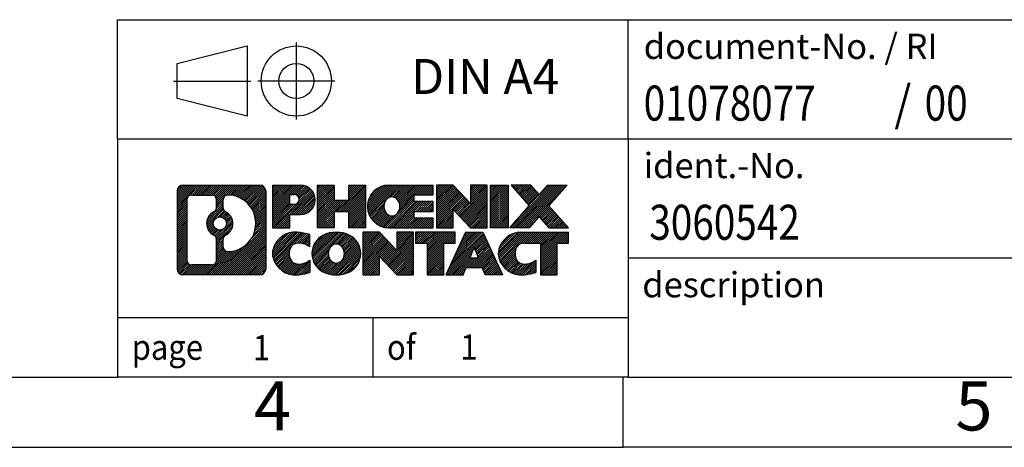
# Model space of a CAD drawing. Units: millimetres. Extents: x -414 to -117, y -272 to -62.
# Drawn here: x -259 to -188, y -272 to -241 of the extents above; entities that cross this region are included whole.
import ezdxf

# ---------------------------------------------------------------- set-up
doc = ezdxf.new("R2010")
doc.units = ezdxf.units.MM
doc.linetypes.add('DOT_CENTER', pattern=[14, 12, -1, 0, -1])
doc.linetypes.add('PHANTOM', pattern=[13, 10, -1, 0, -1, 0, -1])
doc.layers.add('1', color=7, linetype='Continuous')
doc.styles.add('CONVERTER_11', font='txt.shx', dxfattribs={"width": 0.9})
doc.styles.add('CONVERTER_12', font='txt.shx', dxfattribs={"width": 0.81})
doc.styles.add('CONVERTER_14', font='txt.shx', dxfattribs={"width": 0.855})
pattern_1 = [(45, (0, 0), (-0.0707106781186548, 0.0707106781186548), [])]

# ---------------------------------------------------------------- blocks, each defined once
blk = doc.blocks.new('_rahmen', base_point=(-122.0132864585188, -271.8818354662599))
at = {"layer": '1', "linetype": 'Continuous'}
h = blk.add_hatch(dxfattribs=at)
h.set_pattern_fill('_USER', color=2, scale=0.1, angle=45, pattern_type=0)
h.set_pattern_definition(pattern_1)
edge = h.paths.add_edge_path()
edge.add_line((-240.9996347772227, -253.59958008166), (-240.9996347772227, -259.1640908508601))
edge.add_arc((-241.4238793926066, -259.1640908508601), 0.4242446153834294, 270, 360, ccw=False)
edge.add_line((-241.4238793926066, -259.5883354662435), (-246.8971914833234, -259.5883354662435))
edge.add_arc((-246.8971914833234, -259.1640908508601), 0.4242446153827757, 180, 270, ccw=False)
edge.add_line((-247.3214360987062, -259.1640908508601), (-247.3214360987062, -253.59958008166))
edge.add_arc((-246.8971914833234, -253.59958008166), 0.4242446153837989, 90, 180, ccw=False)
edge.add_line((-246.8971914833234, -253.1753354662762), (-241.4238793926066, -253.1753354662762))
edge.add_arc((-241.4238793926066, -253.59958008166), 0.4242446153839126, 0, 90, ccw=False)
edge = h.paths.add_edge_path(flags=16)
edge.add_arc((-244.2776058328059, -255.9184623100155), 0.4709789327785927, 0, 360)
edge = h.paths.add_edge_path(flags=16)
edge.add_arc((-243.7277481200452, -257.0276039099839), 0.3157169230765964, 115.3740086783521, 180)
edge.add_line((-244.043465043122, -257.0276039099839), (-244.043465043122, -257.6094553166789))
edge.add_arc((-243.7277481200452, -257.6094553166789), 0.3157169230768204, 180, 269.811032957449)
edge.add_arc((-243.7221319847351, -255.90662036911), 2.018561131933266, 269.8110329575834, 450.1889670424166)
edge.add_arc((-243.7277481200452, -254.2037854215409), 0.3157169230760711, 90.18896704255108, 180)
edge.add_line((-244.043465043122, -254.2037854215409), (-244.043465043122, -254.8093207100476))
edge.add_arc((-243.7277481200452, -254.8093207100476), 0.3157169230768204, 180, 244.6259913216501)
edge.add_arc((-244.253790818133, -255.9184623100155), 0.9118481501443454, -64.62599132182612, 64.62599132181299, ccw=False)
edge = h.paths.add_edge_path(flags=16)
edge.add_arc((-246.3032968065769, -258.5600629876099), 0.315716923075712, 180, 270)
edge.add_line((-246.3032968065769, -258.8757799106866), (-244.8274635455672, -258.8757799106866))
edge.add_arc((-244.8274635455672, -258.5600629876099), 0.3157169230767067, 270, 360)
edge.add_line((-244.5117466224907, -258.5600629876099), (-244.5117466224907, -257.0292920560783))
edge.add_arc((-244.8274635455672, -257.0292920560783), 0.3157169230765078, 0, 64.80558935145561)
edge.add_arc((-244.3048790979923, -255.9184623100155), 0.9118975235576433, 115.1944106485195, 244.8055893514942, ccw=False)
edge.add_arc((-244.8274635455672, -254.8076325639533), 0.3157169230760809, 295.1944106485488, 360)
edge.add_line((-244.5117466224907, -254.8076325639533), (-244.5117466224907, -254.2036079448928))
edge.add_arc((-244.8274635455672, -254.2036079448928), 0.3157169230765078, 0, 90)
edge.add_line((-244.8274635455672, -253.8878910218166), (-246.3032968065769, -253.8878910218166))
edge.add_arc((-246.3032968065769, -254.2036079448928), 0.3157169230761951, 90, 180)
edge.add_line((-246.6190137296526, -254.2036079448928), (-246.6190137296526, -258.5600629876099))
h = blk.add_hatch(dxfattribs=at)
h.set_pattern_fill('_USER', color=2, scale=0.1, angle=45, pattern_type=0)
h.set_pattern_definition(pattern_1)
edge = h.paths.add_edge_path()
edge.add_line((-240.9996347772227, -253.59958008166), (-240.9996347772227, -259.1640908508601))
edge.add_arc((-241.4238793926066, -259.1640908508601), 0.4242446153834294, 270, 360, ccw=False)
edge.add_line((-241.4238793926066, -259.5883354662435), (-246.8971914833234, -259.5883354662435))
edge.add_arc((-246.8971914833234, -259.1640908508601), 0.4242446153827757, 180, 270, ccw=False)
edge.add_line((-247.3214360987062, -259.1640908508601), (-247.3214360987062, -253.59958008166))
edge.add_arc((-246.8971914833234, -253.59958008166), 0.4242446153837989, 90, 180, ccw=False)
edge.add_line((-246.8971914833234, -253.1753354662762), (-241.4238793926066, -253.1753354662762))
edge.add_arc((-241.4238793926066, -253.59958008166), 0.4242446153839126, 0, 90, ccw=False)
edge = h.paths.add_edge_path(flags=16)
edge.add_arc((-244.2776058328059, -255.9184623100155), 0.4709789327785927, 0, 360)
edge = h.paths.add_edge_path(flags=16)
edge.add_arc((-243.7277481200452, -257.0276039099839), 0.3157169230765964, 115.3740086783521, 180)
edge.add_line((-244.043465043122, -257.0276039099839), (-244.043465043122, -257.6094553166789))
edge.add_arc((-243.7277481200452, -257.6094553166789), 0.3157169230768204, 180, 269.811032957449)
edge.add_arc((-243.7221319847351, -255.90662036911), 2.018561131933266, 269.8110329575834, 450.1889670424166)
edge.add_arc((-243.7277481200452, -254.2037854215409), 0.3157169230760711, 90.18896704255108, 180)
edge.add_line((-244.043465043122, -254.2037854215409), (-244.043465043122, -254.8093207100476))
edge.add_arc((-243.7277481200452, -254.8093207100476), 0.3157169230768204, 180, 244.6259913216501)
edge.add_arc((-244.253790818133, -255.9184623100155), 0.9118481501443454, -64.62599132182612, 64.62599132181299, ccw=False)
edge = h.paths.add_edge_path(flags=16)
edge.add_arc((-246.3032968065769, -258.5600629876099), 0.315716923075712, 180, 270)
edge.add_line((-246.3032968065769, -258.8757799106866), (-244.8274635455672, -258.8757799106866))
edge.add_arc((-244.8274635455672, -258.5600629876099), 0.3157169230767067, 270, 360)
edge.add_line((-244.5117466224907, -258.5600629876099), (-244.5117466224907, -257.0292920560783))
edge.add_arc((-244.8274635455672, -257.0292920560783), 0.3157169230765078, 0, 64.80558935145561)
edge.add_arc((-244.3048790979923, -255.9184623100155), 0.9118975235576433, 115.1944106485195, 244.8055893514942, ccw=False)
edge.add_arc((-244.8274635455672, -254.8076325639533), 0.3157169230760809, 295.1944106485488, 360)
edge.add_line((-244.5117466224907, -254.8076325639533), (-244.5117466224907, -254.2036079448928))
edge.add_arc((-244.8274635455672, -254.2036079448928), 0.3157169230765078, 0, 90)
edge.add_line((-244.8274635455672, -253.8878910218166), (-246.3032968065769, -253.8878910218166))
edge.add_arc((-246.3032968065769, -254.2036079448928), 0.3157169230761951, 90, 180)
edge.add_line((-246.6190137296526, -254.2036079448928), (-246.6190137296526, -258.5600629876099))
h = blk.add_hatch(dxfattribs=at)
h.set_pattern_fill('_USER', color=2, scale=0.1, angle=45, pattern_type=0)
h.set_pattern_definition(pattern_1)
edge = h.paths.add_edge_path()
edge.add_line((-238.5232456983215, -255.2860667489254), (-239.2820132861017, -255.2860667489254))
edge.add_line((-239.2820132861017, -255.2860667489254), (-239.2820132861017, -256.2291449900691))
edge.add_line((-239.2820132861017, -256.2291449900691), (-240.5225176963559, -256.2291449900691))
edge.add_line((-240.5225176963559, -256.2291449900691), (-240.5225176963559, -253.175335466258))
edge.add_line((-240.5225176963559, -253.175335466258), (-238.5232456983215, -253.175335466258))
edge.add_arc((-238.5232456983215, -254.2307011075916), 1.055365641333793, -90, 90, ccw=False)
edge = h.paths.add_edge_path(flags=16)
edge.add_arc((-238.9647182245599, -254.1913051363692), 0.3528638246710898, 270, 450)
edge.add_line((-238.9647182245599, -253.8384413116981), (-239.2820132861017, -253.8384413116981))
edge.add_line((-239.2820132861017, -253.8384413116981), (-239.2820132861017, -254.5441689610403))
edge.add_line((-239.2820132861017, -254.5441689610403), (-238.9647182245599, -254.5441689610403))
h = blk.add_hatch(dxfattribs=at)
h.set_pattern_fill('_USER', color=2, scale=0.1, angle=45, pattern_type=0)
h.set_pattern_definition(pattern_1)
edge = h.paths.add_edge_path()
edge.add_line((-238.5232456983215, -255.2860667489254), (-239.2820132861017, -255.2860667489254))
edge.add_line((-239.2820132861017, -255.2860667489254), (-239.2820132861017, -256.2291449900691))
edge.add_line((-239.2820132861017, -256.2291449900691), (-240.5225176963559, -256.2291449900691))
edge.add_line((-240.5225176963559, -256.2291449900691), (-240.5225176963559, -253.175335466258))
edge.add_line((-240.5225176963559, -253.175335466258), (-238.5232456983215, -253.175335466258))
edge.add_arc((-238.5232456983215, -254.2307011075916), 1.055365641333793, -90, 90, ccw=False)
edge = h.paths.add_edge_path(flags=16)
edge.add_arc((-238.9647182245599, -254.1913051363692), 0.3528638246710898, 270, 450)
edge.add_line((-238.9647182245599, -253.8384413116981), (-239.2820132861017, -253.8384413116981))
edge.add_line((-239.2820132861017, -253.8384413116981), (-239.2820132861017, -254.5441689610403))
edge.add_line((-239.2820132861017, -254.5441689610403), (-238.9647182245599, -254.5441689610403))
h = blk.add_hatch(dxfattribs=at)
h.set_pattern_fill('_USER', color=2, scale=0.1, angle=45, pattern_type=0)
h.set_pattern_definition(pattern_1)
h.paths.add_polyline_path([(-233.8905902723077, -256.2291449900691), (-235.0833829744741, -256.2291449900691), (-235.0833829744741, -255.0948728812253), (-236.1330405523815, -255.0948728812253), (-236.1330405523815, -256.2291449900691), (-237.3258332545481, -256.2291449900691), (-237.3258332545481, -253.175335466258), (-236.1330405523815, -253.175335466258), (-236.1330405523815, -254.2441687995926), (-235.0833829744741, -254.2441687995926), (-235.0833829744741, -253.175335466258), (-233.8905902723077, -253.175335466258)])
h = blk.add_hatch(dxfattribs=at)
h.set_pattern_fill('_USER', color=2, scale=0.1, angle=45, pattern_type=0)
h.set_pattern_definition(pattern_1)
h.paths.add_polyline_path([(-233.8905902723077, -256.2291449900691), (-235.0833829744741, -256.2291449900691), (-235.0833829744741, -255.0948728812253), (-236.1330405523815, -255.0948728812253), (-236.1330405523815, -256.2291449900691), (-237.3258332545481, -256.2291449900691), (-237.3258332545481, -253.175335466258), (-236.1330405523815, -253.175335466258), (-236.1330405523815, -254.2441687995926), (-235.0833829744741, -254.2441687995926), (-235.0833829744741, -253.175335466258), (-233.8905902723077, -253.175335466258)])
h = blk.add_hatch(dxfattribs=at)
h.set_pattern_fill('_USER', color=2, scale=0.1, angle=45, pattern_type=0)
h.set_pattern_definition(pattern_1)
edge = h.paths.add_edge_path()
edge.add_line((-229.0717077555531, -253.8733490717009), (-230.4076355819807, -253.8733490717009))
edge.add_line((-230.4076355819807, -253.8733490717009), (-230.4076355819807, -254.3532334254427))
edge.add_line((-230.4076355819807, -254.3532334254427), (-229.0717077555531, -254.3532334254427))
edge.add_line((-229.0717077555531, -254.3532334254427), (-229.0717077555531, -255.051247030885))
edge.add_line((-229.0717077555531, -255.051247030885), (-230.4076355819807, -255.051247030885))
edge.add_line((-230.4076355819807, -255.051247030885), (-230.4076355819807, -255.5311313846267))
edge.add_line((-230.4076355819807, -255.5311313846267), (-229.0717077555531, -255.5311313846267))
edge.add_line((-229.0717077555531, -255.5311313846267), (-229.0717077555531, -256.2291449900691))
edge.add_line((-229.0717077555531, -256.2291449900691), (-232.2220274793341, -256.2291449900691))
edge.add_arc((-232.2220274793341, -254.7022402281638), 1.526904761905797, 90, 270, ccw=False)
edge.add_line((-232.2220274793341, -253.175335466258), (-229.0717077555531, -253.175335466258))
edge.add_line((-229.0717077555531, -253.175335466258), (-229.0717077555531, -253.8733490717009))
edge = h.paths.add_edge_path(flags=16)
edge.add_arc((-232.0057554691689, -254.5455090500434), 0.5179085730135041, 38.12041979714528, 141.8795802028508)
edge.add_arc((-231.8060154328226, -254.7022402281638), 0.7717997786796421, 141.8795802028467, 218.1204197971599)
edge.add_arc((-232.0057554691689, -254.8589714062843), 0.5179085730134595, 218.1204197971492, 321.8795802028547)
edge.add_arc((-232.2054955055151, -254.7022402281638), 0.77179977867969, 321.8795802028388, 398.1204197971546)
h = blk.add_hatch(dxfattribs=at)
h.set_pattern_fill('_USER', color=2, scale=0.1, angle=45, pattern_type=0)
h.set_pattern_definition(pattern_1)
edge = h.paths.add_edge_path()
edge.add_line((-229.0717077555531, -253.8733490717009), (-230.4076355819807, -253.8733490717009))
edge.add_line((-230.4076355819807, -253.8733490717009), (-230.4076355819807, -254.3532334254427))
edge.add_line((-230.4076355819807, -254.3532334254427), (-229.0717077555531, -254.3532334254427))
edge.add_line((-229.0717077555531, -254.3532334254427), (-229.0717077555531, -255.051247030885))
edge.add_line((-229.0717077555531, -255.051247030885), (-230.4076355819807, -255.051247030885))
edge.add_line((-230.4076355819807, -255.051247030885), (-230.4076355819807, -255.5311313846267))
edge.add_line((-230.4076355819807, -255.5311313846267), (-229.0717077555531, -255.5311313846267))
edge.add_line((-229.0717077555531, -255.5311313846267), (-229.0717077555531, -256.2291449900691))
edge.add_line((-229.0717077555531, -256.2291449900691), (-232.2220274793341, -256.2291449900691))
edge.add_arc((-232.2220274793341, -254.7022402281638), 1.526904761905797, 90, 270, ccw=False)
edge.add_line((-232.2220274793341, -253.175335466258), (-229.0717077555531, -253.175335466258))
edge.add_line((-229.0717077555531, -253.175335466258), (-229.0717077555531, -253.8733490717009))
edge = h.paths.add_edge_path(flags=16)
edge.add_arc((-232.0057554691689, -254.5455090500434), 0.5179085730135041, 38.12041979714528, 141.8795802028508)
edge.add_arc((-231.8060154328226, -254.7022402281638), 0.7717997786796421, 141.8795802028467, 218.1204197971599)
edge.add_arc((-232.0057554691689, -254.8589714062843), 0.5179085730134595, 218.1204197971492, 321.8795802028547)
edge.add_arc((-232.2054955055151, -254.7022402281638), 0.77179977867969, 321.8795802028388, 398.1204197971546)
h = blk.add_hatch(dxfattribs=at)
h.set_pattern_fill('_USER', color=2, scale=0.1, angle=45, pattern_type=0)
h.set_pattern_definition(pattern_1)
h.paths.add_polyline_path([(-226.3998521026996, -254.4841109764631), (-227.6403565129536, -253.175335466258), (-228.8331492151202, -253.175335466258), (-228.8331492151202, -256.2291449900691), (-227.6403565129536, -256.2291449900691), (-227.6403565129536, -254.9203694798645), (-226.3998521026996, -256.2291449900691), (-225.207059400533, -256.2291449900691), (-225.207059400533, -253.175335466258), (-226.3998521026996, -253.175335466258)])
h = blk.add_hatch(dxfattribs=at)
h.set_pattern_fill('_USER', color=2, scale=0.1, angle=45, pattern_type=0)
h.set_pattern_definition(pattern_1)
h.paths.add_polyline_path([(-226.3998521026996, -254.4841109764631), (-227.6403565129536, -253.175335466258), (-228.8331492151202, -253.175335466258), (-228.8331492151202, -256.2291449900691), (-227.6403565129536, -256.2291449900691), (-227.6403565129536, -254.9203694798645), (-226.3998521026996, -256.2291449900691), (-225.207059400533, -256.2291449900691), (-225.207059400533, -253.175335466258), (-226.3998521026996, -253.175335466258)])
h = blk.add_hatch(dxfattribs=at)
h.set_pattern_fill('_USER', color=2, scale=0.1, angle=45, pattern_type=0)
h.set_pattern_definition(pattern_1)
h.paths.add_polyline_path([(-223.7279964498462, -256.2291449900691), (-224.9685008600991, -256.2291449900691), (-224.9685008600991, -253.175335466258), (-223.7279964498462, -253.175335466258)])
h = blk.add_hatch(dxfattribs=at)
h.set_pattern_fill('_USER', color=2, scale=0.1, angle=45, pattern_type=0)
h.set_pattern_definition(pattern_1)
h.paths.add_polyline_path([(-223.7279964498462, -256.2291449900691), (-224.9685008600991, -256.2291449900691), (-224.9685008600991, -253.175335466258), (-223.7279964498462, -253.175335466258)])
h = blk.add_hatch(dxfattribs=at)
h.set_pattern_fill('_USER', color=2, scale=0.1, angle=45, pattern_type=0)
h.set_pattern_definition(pattern_1)
h.paths.add_polyline_path([(-219.5055102841754, -253.175335466258), (-220.808039914942, -254.6482859962942), (-219.4100868680017, -256.2291449900691), (-220.81281108575, -256.2291449900691), (-221.5094020238155, -255.4414132047754), (-222.2059929618812, -256.2291449900691), (-223.6087171796294, -256.2291449900691), (-222.2107641326891, -254.6482859962942), (-223.5132937634566, -253.175335466258), (-222.1105695457073, -253.175335466258), (-221.5094020238155, -253.8551587878135), (-220.9082345019227, -253.175335466258)])
h = blk.add_hatch(dxfattribs=at)
h.set_pattern_fill('_USER', color=2, scale=0.1, angle=45, pattern_type=0)
h.set_pattern_definition(pattern_1)
h.paths.add_polyline_path([(-219.5055102841754, -253.175335466258), (-220.808039914942, -254.6482859962942), (-219.4100868680017, -256.2291449900691), (-220.81281108575, -256.2291449900691), (-221.5094020238155, -255.4414132047754), (-222.2059929618812, -256.2291449900691), (-223.6087171796294, -256.2291449900691), (-222.2107641326891, -254.6482859962942), (-223.5132937634566, -253.175335466258), (-222.1105695457073, -253.175335466258), (-221.5094020238155, -253.8551587878135), (-220.9082345019227, -253.175335466258)])
h = blk.add_hatch(dxfattribs=at)
h.set_pattern_fill('_USER', color=2, scale=0.1, angle=45, pattern_type=0)
h.set_pattern_definition(pattern_1)
edge = h.paths.add_edge_path()
edge.add_arc((-238.8977338658833, -258.1742210663731), 1.639695123940622, 84.84185523036173, 164.9381082228876)
edge.add_arc((-239.3168617093461, -258.0614307043381), 1.205656168390817, 164.9381082228832, 195.0618917770959)
edge.add_arc((-238.8977338658833, -257.9486403423034), 1.639695123939268, 195.0618917770856, 275.1581447696406)
edge.add_arc((-239.1865899606192, -254.7487497590818), 4.852596863498138, 275.1581447696249, 285.9799912583528)
edge.add_line((-237.8506620435014, -259.4138320648826), (-237.8506620435014, -258.5413150580794))
edge.add_arc((-239.0287170855262, -256.6509643389295), 2.227384008972746, 288.44807611813115, 301.93090894995765, ccw=False)
edge.add_arc((-238.6105493518654, -257.9045101149667), 0.9059297849848262, 246.6277221118666, 288.44807611815276, ccw=False)
edge.add_arc((-238.7669893845675, -258.2665021336767), 0.5115800601948034, 208.5214732576956, 246.6277221118282, ccw=False)
edge.add_arc((-238.3896321264872, -258.0614307043381), 0.9410597353332545, 151.4785267422669, 208.5214732577118, ccw=False)
edge.add_arc((-238.7669893845675, -257.8563592749991), 0.5115800601947248, 113.37227788819959, 151.4785267423044, ccw=False)
edge.add_arc((-238.6105493518654, -258.2183512937098), 0.9059297849852959, 71.55192388185861, 113.37227788813061, ccw=False)
edge.add_arc((-239.0287170855262, -259.4718970697463), 2.227384008973375, 58.069091050040925, 71.55192388186788, ccw=False)
edge.add_line((-237.8506620435014, -257.5815463505965), (-237.8506620435014, -256.7090293437932))
edge.add_arc((-239.1865899606192, -261.3741116495941), 4.852596863498095, 74.02000874164747, 84.8418552303752)
h = blk.add_hatch(dxfattribs=at)
h.set_pattern_fill('_USER', color=2, scale=0.1, angle=45, pattern_type=0)
h.set_pattern_definition(pattern_1)
edge = h.paths.add_edge_path()
edge.add_arc((-238.8977338658833, -258.1742210663731), 1.639695123940622, 84.84185523036173, 164.9381082228876)
edge.add_arc((-239.3168617093461, -258.0614307043381), 1.205656168390817, 164.9381082228832, 195.0618917770959)
edge.add_arc((-238.8977338658833, -257.9486403423034), 1.639695123939268, 195.0618917770856, 275.1581447696406)
edge.add_arc((-239.1865899606192, -254.7487497590818), 4.852596863498138, 275.1581447696249, 285.9799912583528)
edge.add_line((-237.8506620435014, -259.4138320648826), (-237.8506620435014, -258.5413150580794))
edge.add_arc((-239.0287170855262, -256.6509643389295), 2.227384008972746, 288.44807611813115, 301.93090894995765, ccw=False)
edge.add_arc((-238.6105493518654, -257.9045101149667), 0.9059297849848262, 246.6277221118666, 288.44807611815276, ccw=False)
edge.add_arc((-238.7669893845675, -258.2665021336767), 0.5115800601948034, 208.5214732576956, 246.6277221118282, ccw=False)
edge.add_arc((-238.3896321264872, -258.0614307043381), 0.9410597353332545, 151.4785267422669, 208.5214732577118, ccw=False)
edge.add_arc((-238.7669893845675, -257.8563592749991), 0.5115800601947248, 113.37227788819959, 151.4785267423044, ccw=False)
edge.add_arc((-238.6105493518654, -258.2183512937098), 0.9059297849852959, 71.55192388185861, 113.37227788813061, ccw=False)
edge.add_arc((-239.0287170855262, -259.4718970697463), 2.227384008973375, 58.069091050040925, 71.55192388186788, ccw=False)
edge.add_line((-237.8506620435014, -257.5815463505965), (-237.8506620435014, -256.7090293437932))
edge.add_arc((-239.1865899606192, -261.3741116495941), 4.852596863498095, 74.02000874164747, 84.8418552303752)
h = blk.add_hatch(dxfattribs=at)
h.set_pattern_fill('_USER', color=2, scale=0.1, angle=45, pattern_type=0)
h.set_pattern_definition(pattern_1)
edge = h.paths.add_edge_path()
edge.add_arc((-235.9667029499624, -258.6000057146409), 2.065479772208455, 62.45185182430385, 117.5481481756661)
edge.add_arc((-236.2476428417957, -258.0614307043381), 1.458034083651325, 117.5481481756621, 242.4518518243431)
edge.add_arc((-235.9667029499624, -257.5228556940349), 2.065479772208494, 242.4518518243426, 297.5481481756874)
edge.add_arc((-235.6857630581291, -258.0614307043381), 1.458034083652142, 297.5481481756995, 422.4518518242954)
edge = h.paths.add_edge_path(flags=16)
edge.add_arc((-236.1664429863088, -258.0614307043381), 0.7717997786797426, 321.8795802028338, 398.1204197971463)
edge.add_arc((-235.9667029499624, -257.9046995262177), 0.5179085730132998, 38.12041979714704, 141.8795802028588)
edge.add_arc((-235.7669629136163, -258.0614307043381), 0.7717997786793755, 141.8795802028446, 218.1204197971753)
edge.add_arc((-235.9667029499624, -258.2181618824582), 0.5179085730137178, 218.1204197971907, 321.8795802028035)
h = blk.add_hatch(dxfattribs=at)
h.set_pattern_fill('_USER', color=2, scale=0.1, angle=45, pattern_type=0)
h.set_pattern_definition(pattern_1)
edge = h.paths.add_edge_path()
edge.add_arc((-235.9667029499624, -258.6000057146409), 2.065479772208455, 62.45185182430385, 117.5481481756661)
edge.add_arc((-236.2476428417957, -258.0614307043381), 1.458034083651325, 117.5481481756621, 242.4518518243431)
edge.add_arc((-235.9667029499624, -257.5228556940349), 2.065479772208494, 242.4518518243426, 297.5481481756874)
edge.add_arc((-235.6857630581291, -258.0614307043381), 1.458034083652142, 297.5481481756995, 422.4518518242954)
edge = h.paths.add_edge_path(flags=16)
edge.add_arc((-236.1664429863088, -258.0614307043381), 0.7717997786797426, 321.8795802028338, 398.1204197971463)
edge.add_arc((-235.9667029499624, -257.9046995262177), 0.5179085730132998, 38.12041979714704, 141.8795802028588)
edge.add_arc((-235.7669629136163, -258.0614307043381), 0.7717997786793755, 141.8795802028446, 218.1204197971753)
edge.add_arc((-235.9667029499624, -258.2181618824582), 0.5179085730137178, 218.1204197971907, 321.8795802028035)
h = blk.add_hatch(dxfattribs=at)
h.set_pattern_fill('_USER', color=2, scale=0.1, angle=45, pattern_type=0)
h.set_pattern_definition(pattern_1)
h.paths.add_polyline_path([(-231.6482909231194, -257.8433014526374), (-232.8887953333723, -256.5345259424324), (-234.0815880355399, -256.5345259424324), (-234.0815880355399, -259.5883354662435), (-232.8887953333723, -259.5883354662435), (-232.8887953333723, -258.2795599560388), (-231.6482909231194, -259.5883354662435), (-230.455498220953, -259.5883354662435), (-230.455498220953, -256.5345259424324), (-231.6482909231194, -256.5345259424324)])
h = blk.add_hatch(dxfattribs=at)
h.set_pattern_fill('_USER', color=2, scale=0.1, angle=45, pattern_type=0)
h.set_pattern_definition(pattern_1)
h.paths.add_polyline_path([(-231.6482909231194, -257.8433014526374), (-232.8887953333723, -256.5345259424324), (-234.0815880355399, -256.5345259424324), (-234.0815880355399, -259.5883354662435), (-232.8887953333723, -259.5883354662435), (-232.8887953333723, -258.2795599560388), (-231.6482909231194, -259.5883354662435), (-230.455498220953, -259.5883354662435), (-230.455498220953, -256.5345259424324), (-231.6482909231194, -256.5345259424324)])
h = blk.add_hatch(dxfattribs=at)
h.set_pattern_fill('_USER', color=2, scale=0.1, angle=45, pattern_type=0)
h.set_pattern_definition(pattern_1)
h.paths.add_polyline_path([(-227.4973723195791, -256.5345259424324), (-230.3123630966928, -256.5345259424324), (-230.3123630966928, -257.3197912485559), (-229.5012640592182, -257.3197912485559), (-229.5012640592182, -259.5883354662435), (-228.3084713570516, -259.5883354662435), (-228.3084713570516, -257.3197912485559), (-227.4973723195791, -257.3197912485559)])
h = blk.add_hatch(dxfattribs=at)
h.set_pattern_fill('_USER', color=2, scale=0.1, angle=45, pattern_type=0)
h.set_pattern_definition(pattern_1)
h.paths.add_polyline_path([(-227.4973723195791, -256.5345259424324), (-230.3123630966928, -256.5345259424324), (-230.3123630966928, -257.3197912485559), (-229.5012640592182, -257.3197912485559), (-229.5012640592182, -259.5883354662435), (-228.3084713570516, -259.5883354662435), (-228.3084713570516, -257.3197912485559), (-227.4973723195791, -257.3197912485559)])
h = blk.add_hatch(dxfattribs=at)
h.set_pattern_fill('_USER', color=2, scale=0.1, angle=45, pattern_type=0)
h.set_pattern_definition(pattern_1)
h.paths.add_polyline_path([(-225.3589448636322, -259.5883354662435), (-225.5704249171079, -259.0473749220256), (-226.7028664937818, -259.0473749220256), (-226.9143465472576, -259.5883354662435), (-228.1548509575106, -259.5883354662435), (-226.7568979105712, -256.5345259424324), (-225.5163935003185, -256.5345259424324), (-224.1184404533782, -259.5883354662435)])
h.paths.add_polyline_path([(-226.4368109426368, -258.3668116567189), (-226.1366457054444, -257.5989966907323), (-225.8364804682543, -258.3668116567189)], flags=16)
h = blk.add_hatch(dxfattribs=at)
h.set_pattern_fill('_USER', color=2, scale=0.1, angle=45, pattern_type=0)
h.set_pattern_definition(pattern_1)
h.paths.add_polyline_path([(-225.3589448636322, -259.5883354662435), (-225.5704249171079, -259.0473749220256), (-226.7028664937818, -259.0473749220256), (-226.9143465472576, -259.5883354662435), (-228.1548509575106, -259.5883354662435), (-226.7568979105712, -256.5345259424324), (-225.5163935003185, -256.5345259424324), (-224.1184404533782, -259.5883354662435)])
h.paths.add_polyline_path([(-226.4368109426368, -258.3668116567189), (-226.1366457054444, -257.5989966907323), (-225.8364804682543, -258.3668116567189)], flags=16)
h = blk.add_hatch(dxfattribs=at)
h.set_pattern_fill('_USER', color=2, scale=0.1, angle=45, pattern_type=0)
h.set_pattern_definition(pattern_1)
edge = h.paths.add_edge_path()
edge.add_line((-219.4100868680017, -257.3197912485559), (-220.221185905475, -257.3197912485559))
edge.add_line((-220.221185905475, -257.3197912485559), (-220.221185905475, -259.5883354662435))
edge.add_line((-220.221185905475, -259.5883354662435), (-221.4139786076428, -259.5883354662435))
edge.add_line((-221.4139786076428, -259.5883354662435), (-221.4139786076428, -257.3197912485559))
edge.add_line((-221.4139786076428, -257.3197912485559), (-222.5176179072109, -257.3197912485559))
edge.add_arc((-222.5176179072109, -258.274314255382), 0.9545230068261503, 90, 109.3371432194293)
edge.add_arc((-222.6642879053146, -257.8563592749991), 0.5115800601944048, 109.3371432194823, 151.4785267424349)
edge.add_arc((-222.2869306472332, -258.0614307043381), 0.9410597353348246, 151.47852674237, 208.5214732576695)
edge.add_arc((-222.6642879053146, -258.2665021336767), 0.5115800601959424, 208.5214732576769, 246.6277221118399)
edge.add_arc((-222.5078478726115, -257.9045101149667), 0.9059297849851757, 246.6277221118154, 288.4480761180828)
edge.add_arc((-222.9260156062734, -256.6509643389301), 2.227384008972665, 288.4480761181342, 301.9309089499428)
edge.add_line((-221.7479605642494, -258.5413150580798), (-221.7479605642494, -259.4138320648832))
edge.add_arc((-223.0838884813662, -254.7487497590818), 4.852596863498861, 275.1581447696373, 285.9799912583393, ccw=False)
edge.add_arc((-222.7950323866303, -257.9486403423034), 1.639695123940503, 195.0618917771007, 275.1581447696772, ccw=False)
edge.add_arc((-223.214160230092, -258.0614307043381), 1.205656168392931, 164.9381082229103, 195.0618917771028, ccw=False)
edge.add_arc((-222.7950323866303, -258.1742210663731), 1.639695123940214, 90, 164.9381082228974, ccw=False)
edge.add_line((-222.7950323866303, -256.5345259424329), (-219.4100868680017, -256.5345259424324))
edge.add_line((-219.4100868680017, -256.5345259424324), (-219.4100868680017, -257.3197912485559))
h = blk.add_hatch(dxfattribs=at)
h.set_pattern_fill('_USER', color=2, scale=0.1, angle=45, pattern_type=0)
h.set_pattern_definition(pattern_1)
edge = h.paths.add_edge_path()
edge.add_line((-219.4100868680017, -257.3197912485559), (-220.221185905475, -257.3197912485559))
edge.add_line((-220.221185905475, -257.3197912485559), (-220.221185905475, -259.5883354662435))
edge.add_line((-220.221185905475, -259.5883354662435), (-221.4139786076428, -259.5883354662435))
edge.add_line((-221.4139786076428, -259.5883354662435), (-221.4139786076428, -257.3197912485559))
edge.add_line((-221.4139786076428, -257.3197912485559), (-222.5176179072109, -257.3197912485559))
edge.add_arc((-222.5176179072109, -258.274314255382), 0.9545230068261503, 90, 109.3371432194293)
edge.add_arc((-222.6642879053146, -257.8563592749991), 0.5115800601944048, 109.3371432194823, 151.4785267424349)
edge.add_arc((-222.2869306472332, -258.0614307043381), 0.9410597353348246, 151.47852674237, 208.5214732576695)
edge.add_arc((-222.6642879053146, -258.2665021336767), 0.5115800601959424, 208.5214732576769, 246.6277221118399)
edge.add_arc((-222.5078478726115, -257.9045101149667), 0.9059297849851757, 246.6277221118154, 288.4480761180828)
edge.add_arc((-222.9260156062734, -256.6509643389301), 2.227384008972665, 288.4480761181342, 301.9309089499428)
edge.add_line((-221.7479605642494, -258.5413150580798), (-221.7479605642494, -259.4138320648832))
edge.add_arc((-223.0838884813662, -254.7487497590818), 4.852596863498861, 275.1581447696373, 285.9799912583393, ccw=False)
edge.add_arc((-222.7950323866303, -257.9486403423034), 1.639695123940503, 195.0618917771007, 275.1581447696772, ccw=False)
edge.add_arc((-223.214160230092, -258.0614307043381), 1.205656168392931, 164.9381082229103, 195.0618917771028, ccw=False)
edge.add_arc((-222.7950323866303, -258.1742210663731), 1.639695123940214, 90, 164.9381082228974, ccw=False)
edge.add_line((-222.7950323866303, -256.5345259424329), (-219.4100868680017, -256.5345259424324))
edge.add_line((-219.4100868680017, -256.5345259424324), (-219.4100868680017, -257.3197912485559))
at = {"color": 2, "linetype": 'Continuous'}
for p, q in [((-246.8971914833234, -253.1753354662762), (-241.4238793926066, -253.1753354662762)), ((-240.5225176963559, -253.175335466258), (-240.5225176963559, -256.2291449900691)), ((-240.5225176963559, -253.175335466258), (-238.5232456983215, -253.175335466258)), ((-237.3258332545481, -253.175335466258), (-236.1330405523815, -253.175335466258)), ((-237.3258332545481, -253.175335466258), (-237.3258332545481, -256.2291449900691)), ((-236.1330405523815, -253.175335466258), (-236.1330405523815, -254.2441687995926)), ((-235.0833829744741, -253.175335466258), (-233.8905902723077, -253.175335466258)), ((-235.0833829744741, -254.2441687995926), (-235.0833829744741, -253.175335466258)), ((-233.8905902723077, -253.175335466258), (-233.8905902723077, -256.2291449900691)), ((-232.2220274793341, -253.175335466258), (-229.0717077555531, -253.175335466258)), ((-229.0717077555531, -253.8733490717009), (-229.0717077555531, -253.175335466258)), ((-228.8331492151202, -253.175335466258), (-228.8331492151202, -256.2291449900691)), ((-227.6403565129536, -253.175335466258), (-228.8331492151202, -253.175335466258)), ((-226.3998521026996, -254.4841109764631), (-227.6403565129536, -253.175335466258)), ((-226.3998521026996, -253.175335466258), (-226.3998521026996, -254.4841109764631)), ((-225.207059400533, -253.175335466258), (-226.3998521026996, -253.175335466258)), ((-225.207059400533, -256.2291449900691), (-225.207059400533, -253.175335466258)), ((-224.9685008600991, -253.175335466258), (-223.7279964498462, -253.175335466258)), ((-224.9685008600991, -256.2291449900691), (-224.9685008600991, -253.175335466258)), ((-223.7279964498462, -253.175335466258), (-223.7279964498462, -256.2291449900691)), ((-222.1105695457073, -253.175335466258), (-223.5132937634566, -253.175335466258)), ((-223.5132937634566, -253.175335466258), (-222.2107641326891, -254.6482859962942)), ((-222.1105695457073, -253.175335466258), (-221.5094020238155, -253.8551587878135)), ((-221.5094020238155, -253.8551587878135), (-220.9082345019227, -253.175335466258)), ((-220.9082345019227, -253.175335466258), (-219.5055102841754, -253.175335466258)), ((-220.808039914942, -254.6482859962942), (-219.5055102841754, -253.175335466258)), ((-247.3214360987062, -253.59958008166), (-247.3214360987062, -259.1640908508601)), ((-246.3032968065769, -253.8878910218166), (-244.8274635455672, -253.8878910218166)), ((-240.9996347772227, -253.59958008166), (-240.9996347772227, -259.1640908508601)), ((-239.2820132861017, -253.8384413116981), (-238.9647182245599, -253.8384413116981)), ((-239.2820132861017, -254.5441689610403), (-239.2820132861017, -253.8384413116981)), ((-230.4076355819807, -254.3532334254427), (-230.4076355819807, -253.8733490717009)), ((-230.4076355819807, -253.8733490717009), (-229.0717077555531, -253.8733490717009)), ((-246.6190137296526, -254.2036079448928), (-246.6190137296526, -258.5600629876099)), ((-244.5117466224907, -254.8076325639533), (-244.5117466224907, -254.2036079448928)), ((-244.043465043122, -254.8093207100476), (-244.043465043122, -254.2037854215409)), ((-239.2820132861017, -254.5441689610403), (-238.9647182245599, -254.5441689610403)), ((-236.1330405523815, -254.2441687995926), (-235.0833829744741, -254.2441687995926)), ((-229.0717077555531, -254.3532334254427), (-230.4076355819807, -254.3532334254427)), ((-229.0717077555531, -255.051247030885), (-229.0717077555531, -254.3532334254427)), ((-223.6087171796294, -256.2291449900691), (-222.2107641326891, -254.6482859962942)), ((-220.808039914942, -254.6482859962942), (-219.4100868680017, -256.2291449900691)), ((-239.2820132861017, -255.2860667489254), (-238.5232456983215, -255.2860667489254)), ((-239.2820132861017, -256.2291449900691), (-239.2820132861017, -255.2860667489254)), ((-236.1330405523815, -255.0948728812253), (-236.1330405523815, -256.2291449900691)), ((-235.0833829744741, -255.0948728812253), (-236.1330405523815, -255.0948728812253)), ((-235.0833829744741, -256.2291449900691), (-235.0833829744741, -255.0948728812253)), ((-230.4076355819807, -255.051247030885), (-229.0717077555531, -255.051247030885)), ((-230.4076355819807, -255.5311313846267), (-230.4076355819807, -255.051247030885)), ((-227.6403565129536, -256.2291449900691), (-227.6403565129536, -254.9203694798645)), ((-227.6403565129536, -254.9203694798645), (-226.3998521026996, -256.2291449900691)), ((-222.2059929618812, -256.2291449900691), (-221.5094020238155, -255.4414132047754)), ((-221.5094020238155, -255.4414132047754), (-220.81281108575, -256.2291449900691)), ((-229.0717077555531, -255.5311313846267), (-230.4076355819807, -255.5311313846267)), ((-229.0717077555531, -256.2291449900691), (-229.0717077555531, -255.5311313846267)), ((-240.5225176963559, -256.2291449900691), (-239.2820132861017, -256.2291449900691)), ((-237.8506620435014, -257.5815463505965), (-237.8506620435014, -256.7090293437932)), ((-236.1330405523815, -256.2291449900691), (-237.3258332545481, -256.2291449900691)), ((-233.8905902723077, -256.2291449900691), (-235.0833829744741, -256.2291449900691)), ((-234.0815880355399, -256.5345259424324), (-234.0815880355399, -259.5883354662435)), ((-232.8887953333723, -256.5345259424324), (-234.0815880355399, -256.5345259424324)), ((-231.6482909231194, -257.8433014526374), (-232.8887953333723, -256.5345259424324)), ((-232.2220274793341, -256.2291449900691), (-229.0717077555531, -256.2291449900691)), ((-230.455498220953, -256.5345259424324), (-231.6482909231194, -256.5345259424324)), ((-231.6482909231194, -256.5345259424324), (-231.6482909231194, -257.8433014526374)), ((-230.455498220953, -259.5883354662435), (-230.455498220953, -256.5345259424324)), ((-227.4973723195791, -256.5345259424324), (-230.3123630966928, -256.5345259424324)), ((-230.3123630966928, -256.5345259424324), (-230.3123630966928, -257.3197912485559)), ((-228.8331492151202, -256.2291449900691), (-227.6403565129536, -256.2291449900691)), ((-226.7568979105712, -256.5345259424324), (-228.1548509575106, -259.5883354662435)), ((-227.4973723195791, -257.3197912485559), (-227.4973723195791, -256.5345259424324)), ((-226.7568979105712, -256.5345259424324), (-225.5163935003185, -256.5345259424324)), ((-226.3998521026996, -256.2291449900691), (-225.207059400533, -256.2291449900691)), ((-225.5163935003185, -256.5345259424324), (-224.1184404533782, -259.5883354662435)), ((-223.7279964498462, -256.2291449900691), (-224.9685008600991, -256.2291449900691)), ((-222.2059929618812, -256.2291449900691), (-223.6087171796294, -256.2291449900691)), ((-222.7950323866303, -256.5345259424329), (-219.4100868680017, -256.5345259424324)), ((-220.81281108575, -256.2291449900691), (-219.4100868680017, -256.2291449900691)), ((-219.4100868680017, -257.3197912485559), (-219.4100868680017, -256.5345259424324)), ((-244.5117466224907, -258.5600629876099), (-244.5117466224907, -257.0292920560783)), ((-244.043465043122, -257.6094553166789), (-244.043465043122, -257.0276039099839)), ((-230.3123630966928, -257.3197912485559), (-229.5012640592182, -257.3197912485559)), ((-229.5012640592182, -257.3197912485559), (-229.5012640592182, -259.5883354662435)), ((-228.3084713570516, -257.3197912485559), (-227.4973723195791, -257.3197912485559)), ((-228.3084713570516, -259.5883354662435), (-228.3084713570516, -257.3197912485559)), ((-222.5176179072109, -257.3197912485559), (-221.4139786076428, -257.3197912485559)), ((-221.4139786076428, -257.3197912485559), (-221.4139786076428, -259.5883354662435)), ((-220.221185905475, -257.3197912485559), (-219.4100868680017, -257.3197912485559)), ((-220.221185905475, -259.5883354662435), (-220.221185905475, -257.3197912485559)), ((-232.8887953333723, -259.5883354662435), (-232.8887953333723, -258.2795599560388)), ((-232.8887953333723, -258.2795599560388), (-231.6482909231194, -259.5883354662435)), ((-226.4368109426368, -258.3668116567189), (-226.1366457054444, -257.5989966907323)), ((-225.8364804682543, -258.3668116567189), (-226.1366457054444, -257.5989966907323)), ((-244.8274635455672, -258.8757799106866), (-246.3032968065769, -258.8757799106866)), ((-237.8506620435014, -258.5413150580794), (-237.8506620435014, -259.4138320648826)), ((-226.4368109426368, -258.3668116567189), (-225.8364804682543, -258.3668116567189)), ((-221.7479605642494, -258.5413150580798), (-221.7479605642494, -259.4138320648832)), ((-241.4238793926066, -259.5883354662435), (-246.8971914833234, -259.5883354662435)), ((-234.0815880355399, -259.5883354662435), (-232.8887953333723, -259.5883354662435)), ((-231.6482909231194, -259.5883354662435), (-230.455498220953, -259.5883354662435)), ((-229.5012640592182, -259.5883354662435), (-228.3084713570516, -259.5883354662435)), ((-228.1548509575106, -259.5883354662435), (-226.9143465472576, -259.5883354662435)), ((-226.9143465472576, -259.5883354662435), (-226.7028664937818, -259.0473749220256)), ((-226.7028664937818, -259.0473749220256), (-225.5704249171079, -259.0473749220256)), ((-225.3589448636322, -259.5883354662435), (-225.5704249171079, -259.0473749220256)), ((-224.1184404533782, -259.5883354662435), (-225.3589448636322, -259.5883354662435)), ((-221.4139786076428, -259.5883354662435), (-220.221185905475, -259.5883354662435))]:
    blk.add_line(p, q, dxfattribs=at)
blk.add_circle((-244.2776058328059, -255.9184623100155), 0.4709789327785927, dxfattribs=at)
for centre, radius, start, end in [((-246.8971914833234, -253.59958008166), 0.4242446153837989, 90, 180), ((-241.4238793926066, -253.59958008166), 0.4242446153839126, 0, 90), ((-238.5232456983215, -254.2307011075916), 1.055365641333793, 270, 90), ((-232.2220274793341, -254.7022402281638), 1.526904761905797, 90, 270), ((-246.3032968065769, -254.2036079448928), 0.3157169230761951, 90, 180), ((-244.8274635455672, -254.2036079448928), 0.3157169230765078, 0, 90), ((-243.7277481200452, -254.2037854215409), 0.3157169230760711, 90.18896704255108, 180), ((-243.7221319847351, -255.90662036911), 2.018561131933266, 269.8110329575834, 90.18896704241658), ((-238.9647182245599, -254.1913051363692), 0.3528638246710898, 270, 90), ((-232.0057554691689, -254.5455090500434), 0.5179085730135041, 38.12041979714528, 141.8795802028508), ((-231.8060154328226, -254.7022402281638), 0.7717997786796421, 141.8795802028467, 218.1204197971599), ((-232.2054955055151, -254.7022402281638), 0.77179977867969, 321.8795802028388, 38.12041979715458), ((-244.3048790979923, -255.9184623100155), 0.9118975235576433, 115.1944106485195, 244.8055893514942), ((-244.8274635455672, -254.8076325639533), 0.3157169230760809, 295.1944106485488, 0), ((-243.7277481200452, -254.8093207100476), 0.3157169230768204, 180, 244.6259913216501), ((-244.253790818133, -255.9184623100155), 0.9118481501443454, 295.3740086781739, 64.62599132181307), ((-232.0057554691689, -254.8589714062843), 0.5179085730134595, 218.1204197971492, 321.8795802028547), ((-244.8274635455672, -257.0292920560783), 0.3157169230765078, 0, 64.80558935145561), ((-243.7277481200452, -257.0276039099839), 0.3157169230765964, 115.3740086783521, 180), ((-238.8977338658833, -258.1742210663731), 1.639695123940622, 84.84185523036173, 164.9381082228876), ((-239.1865899606192, -261.3741116495941), 4.852596863498095, 74.02000874164747, 84.8418552303752), ((-236.2476428417957, -258.0614307043381), 1.458034083651325, 117.5481481756621, 242.4518518243431), ((-235.9667029499624, -258.6000057146409), 2.065479772208455, 62.45185182430385, 117.5481481756661), ((-235.6857630581291, -258.0614307043381), 1.458034083652142, 297.5481481756995, 62.45185182429537), ((-222.7950323866303, -258.1742210663731), 1.639695123940214, 90, 164.9381082228974), ((-238.7669893845675, -257.8563592749991), 0.5115800601947248, 113.3722778881996, 151.4785267423044), ((-238.6105493518654, -258.2183512937098), 0.9059297849852959, 71.55192388185858, 113.3722778881306), ((-239.0287170855262, -259.4718970697463), 2.227384008973375, 58.0690910500408, 71.55192388186792), ((-235.7669629136163, -258.0614307043381), 0.7717997786793755, 141.8795802028446, 218.1204197971753), ((-235.9667029499624, -257.9046995262177), 0.5179085730132998, 38.12041979714704, 141.8795802028588), ((-236.1664429863088, -258.0614307043381), 0.7717997786797426, 321.8795802028338, 38.12041979714629), ((-222.6642879053146, -257.8563592749991), 0.5115800601944048, 109.3371432194823, 151.4785267424349), ((-222.5176179072109, -258.274314255382), 0.9545230068261503, 90, 109.3371432194293), ((-243.7277481200452, -257.6094553166789), 0.3157169230768204, 180, 269.811032957449), ((-239.3168617093461, -258.0614307043381), 1.205656168390817, 164.9381082228832, 195.0618917770959), ((-238.3896321264872, -258.0614307043381), 0.9410597353332545, 151.4785267422669, 208.5214732577118), ((-223.214160230092, -258.0614307043381), 1.205656168392931, 164.9381082229103, 195.0618917771028), ((-222.2869306472332, -258.0614307043381), 0.9410597353348246, 151.47852674237, 208.5214732576695), ((-246.3032968065769, -258.5600629876099), 0.315716923075712, 180, 270), ((-244.8274635455672, -258.5600629876099), 0.3157169230767067, 270, 0), ((-238.8977338658833, -257.9486403423034), 1.639695123939268, 195.0618917770856, 275.1581447696406), ((-238.7669893845675, -258.2665021336767), 0.5115800601948034, 208.5214732576956, 246.6277221118282), ((-238.6105493518654, -257.9045101149667), 0.9059297849848262, 246.6277221118665, 288.4480761181528), ((-239.0287170855262, -256.6509643389295), 2.227384008972746, 288.4480761181312, 301.9309089499577), ((-235.9667029499624, -258.2181618824582), 0.5179085730137178, 218.1204197971907, 321.8795802028035), ((-222.7950323866303, -257.9486403423034), 1.639695123940503, 195.0618917771007, 275.1581447696772), ((-222.6642879053146, -258.2665021336767), 0.5115800601959424, 208.5214732576769, 246.6277221118399), ((-222.5078478726115, -257.9045101149667), 0.9059297849851757, 246.6277221118154, 288.4480761180828), ((-222.9260156062734, -256.6509643389301), 2.227384008972665, 288.4480761181342, 301.9309089499428), ((-246.8971914833234, -259.1640908508601), 0.4242446153827757, 180, 270), ((-241.4238793926066, -259.1640908508601), 0.4242446153834294, 270, 0), ((-239.1865899606192, -254.7487497590818), 4.852596863498138, 275.1581447696249, 285.9799912583528), ((-235.9667029499624, -257.5228556940349), 2.065479772208494, 242.4518518243426, 297.5481481756874), ((-223.0838884813662, -254.7487497590818), 4.852596863498861, 275.1581447696373, 285.9799912583393)]:
    blk.add_arc(centre, radius, start, end, dxfattribs=at)
at = {"layer": '1', "color": 6, "linetype": 'Continuous'}
for p, q in [((-251.5580909852688, -241.3818354662598), (-122.0132864585171, -241.3818354662598)), ((-251.5580909852688, -249.8818354662598), (-215.1580909852688, -249.8818354662598)), ((-215.1580909852688, -249.8818354662598), (-122.0132864585171, -249.8818354662598)), ((-265.5132864585187, -266.8818354662598), (-251.5580909852688, -266.8818354662599)), ((-233.3580909852688, -266.8818354662598), (-251.5580909852688, -266.8818354662599)), ((-215.5132864585188, -266.8818354662598), (-233.3580909852688, -266.8818354662598)), ((-215.1580909852688, -266.8818354662599), (-215.5132864585188, -266.8818354662598)), ((-215.1580909852688, -266.8818354662599), (-165.5132864585188, -266.8818354662598))]:
    blk.add_line(p, q, dxfattribs=at)
at = {"layer": '1', "color": 7, "linetype": 'Continuous'}
for p, q in [((-251.5580909852688, -249.8818354662598), (-251.5580909852688, -241.3818354662598)), ((-215.1580909852688, -249.8818354662598), (-215.1580909852688, -241.3818354662598)), ((-251.5580909852688, -249.8818354662598), (-251.5580909852688, -262.6318354662599)), ((-215.1580909852688, -249.8818354662598), (-215.1580909852688, -262.6318354662598)), ((-122.0132864585175, -258.3818354662598), (-215.1580909852688, -258.3818354662598)), ((-251.5580909852688, -262.6318354662599), (-251.5580909852688, -266.8818354662599)), ((-251.5580909852688, -262.6318354662599), (-233.3580909852688, -262.6318354662598)), ((-233.3580909852688, -262.6318354662598), (-215.1580909852688, -262.6318354662598)), ((-233.3580909852688, -262.6318354662598), (-233.3580909852688, -266.8818354662598)), ((-215.1580909852688, -262.6318354662598), (-215.1580909852688, -266.8818354662599))]:
    blk.add_line(p, q, dxfattribs=at)
at = {"layer": '1', "color": 2, "linetype": 'Continuous'}
for p, q in [((-247.3214360987062, -244.5068354662598), (-242.3214360987062, -243.2568354662598)), ((-242.3214360987062, -243.2568354662598), (-242.3214360987062, -248.2568354662598)), ((-247.3214360987062, -247.0068354662598), (-247.3214360987062, -244.5068354662598)), ((-242.3214360987062, -248.2568354662598), (-247.3214360987062, -247.0068354662598)), ((-215.5132864585188, -271.8818354662599), (-215.5132864585188, -266.8818354662598)), ((-265.5132864585187, -271.8818354662599), (-215.5132864585188, -271.8818354662599)), ((-165.5132864585188, -271.8818354662599), (-215.5132864585188, -271.8818354662599))]:
    blk.add_line(p, q, dxfattribs=at)
at = {"layer": '1', "color": 2, "linetype": 'PHANTOM'}
for p, q in [((-238.8214360987062, -243.0068354662598), (-238.8214360987062, -248.5068354662598)), ((-236.0714360987062, -245.7568354662598), (-241.5714360987062, -245.7568354662598))]:
    blk.add_line(p, q, dxfattribs=at)
at = {"layer": '1', "color": 2, "linetype": 'DOT_CENTER'}
blk.add_line((-247.5714360987062, -245.7568354662598), (-242.0714360987062, -245.7568354662598), dxfattribs=at)
at = {"layer": '1', "color": 2, "linetype": 'Continuous'}
for radius in [2.5, 1.25]:
    blk.add_circle((-238.8214360987062, -245.7568354662598), radius, dxfattribs=at)
at = {"layer": '1', "color": 7}
for s, style, width, p in [('01078077', 'CONVERTER_12', 0.81, (-214.0580909852688, -248.5818354662599)), ('/', 'CONVERTER_11', 0.9, (-196.184543263255, -248.5818354662599)), ('00', 'CONVERTER_12', 0.81, (-194.028178766213, -248.5818354662599)), ('3060542', 'CONVERTER_12', 0.81, (-213.658090985269, -257.0818354662599))]:
    blk.add_text(s, height=2.5, dxfattribs=dict(at, style=style, width=width)).set_placement(p)
at = {"layer": '1', "color": 2, "style": 'CONVERTER_11', "width": 0.9}
for s, p in [('1', (-241.9118260149268, -265.6810841200618)), ('of', (-232.3580909852689, -265.6408526812514)), ('1', (-227.1227821754553, -265.6318354662599)), ('page', (-250.5580909852688, -265.6408526812514))]:
    blk.add_text(s, height=1.8, dxfattribs=at).set_placement(p)
at = {"layer": '1', "color": 2, "char_height": 1.8, "attachment_point": 1}
for s, insert, line_spacing_factor, style in [('document-No. / RI', (-214.0580909852688, -242.3818354662598), 1.32052821128451, 'CONVERTER_14'), ('ident.-No.', (-214.0580909852688, -250.8818354662598), 1.20048019207683, 'CONVERTER_11'), ('description', (-214.1580909852688, -259.3818354662598), 1.20048019207683, 'CONVERTER_11')]:
    blk.add_mtext(s, dxfattribs=dict(at, insert=insert, line_spacing_factor=line_spacing_factor, style=style))
at = {"layer": '1', "color": 3, "insert": (-225.3580909852689, -245.7568354662598), "char_height": 2.5, "attachment_point": 5, "line_spacing_factor": 1.20048019207683, "style": 'CONVERTER_11'}
blk.add_mtext('DIN A4', dxfattribs=at)
at = {"layer": '1', "color": 7, "char_height": 3.5, "attachment_point": 5, "line_spacing_factor": 1.20048019207683, "style": 'CONVERTER_11'}
for s, insert in [('4', (-240.5132864585189, -269.3818354662599)), ('5', (-190.5132864585188, -269.3818354662599))]:
    blk.add_mtext(s, dxfattribs=dict(at, insert=insert))
blk = doc.blocks.new('A4I_CS', base_point=(-122.0132864585188, -271.8818354662599))
at = {"layer": '1'}
blk.add_blockref('_rahmen', (-122.0132864585188, -271.8818354662599), dxfattribs=at)
blk = doc.blocks.new('1')
blk.add_blockref('A4I_CS', (-122.0132864585188, -271.8818354662599))

msp = doc.modelspace()

# ---------------------------------------------------------------- block references
at = {"layer": '1'}
msp.add_blockref('1', (0, 0), dxfattribs=at)

doc.saveas('drawing.dxf')
